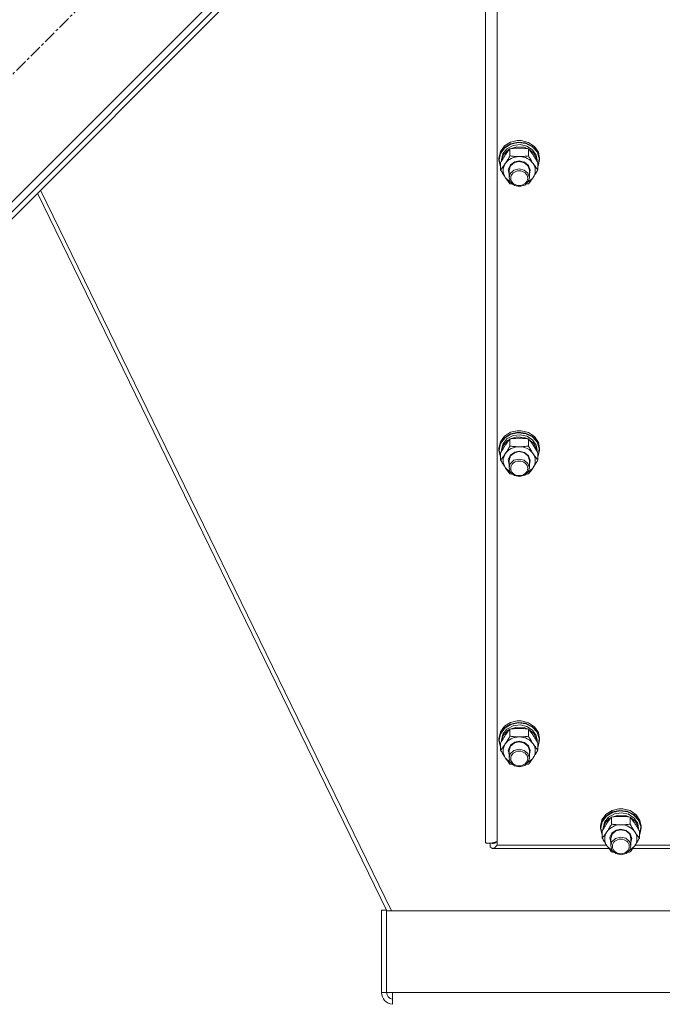
# Model space of a CAD drawing. Units: millimetres. Extents: x 0 to 24487, y -6 to 16800.
# Drawn here: x 5082 to 5461, y 9393 to 9974 of the extents above; entities that cross this region are included whole.
import ezdxf

# ---------------------------------------------------------------- set-up
doc = ezdxf.new("R2010")
doc.units = ezdxf.units.MM
doc.linetypes.add('K5LT_AXLED', pattern=[12, 7.5, -1.5, 1.5, -1.5])
doc.linetypes.add('K5LT_THIN', pattern=[0])
for name, color, linetype, true_color in [('OSI', 2, 'Continuous', 0xffff00), ('R', 1, 'Continuous', 0xff0000), ('WELDING', 7, 'Continuous', 0xffffff)]:
    doc.layers.add(name, color=color, linetype=linetype, true_color=true_color)

msp = doc.modelspace()

# ---------------------------------------------------------------- linework, layer by layer
at = {"layer": 'OSI', "color": 30, "linetype": 'K5LT_AXLED', "lineweight": 18, "true_color": 0xff8000}
msp.add_line((4782.91, 9647.27), (5455.34, 10319.7), dxfattribs=at)
at = {"layer": 'R', "color": 7, "linetype": 'K5LT_THIN', "lineweight": 18}
for p, q in [((4876.96, 9666.36), (5436.25, 10225.65)), ((4886.86, 9670.61), (5432, 10215.75)), ((4888.98, 9668.48), (5434.13, 10213.63)), ((5356.83, 9488.54), (5356.83, 10131.95)), ((5363.83, 10127.18), (5363.83, 9487.08)), ((5365.67, 9896.44), (5368.1, 9899.73)), ((5365.67, 9895.49), (5368.1, 9898.78)), ((5365.85, 9895.31), (5368.27, 9898.57)), ((5367.17, 9895.08), (5369.57, 9898.08)), ((5368.1, 9899.73), (5371.75, 9902.02)), ((5368.1, 9898.78), (5371.75, 9901.07)), ((5368.27, 9898.57), (5371.92, 9900.81)), ((5369.57, 9898.08), (5373.15, 9900.01)), ((5369.94, 9897.11), (5371.27, 9897.96)), ((5371.34, 9893.88), (5371.34, 9898.05)), ((5371.46, 9898.06), (5375.45, 9899.26)), ((5371.75, 9902.02), (5375.66, 9902.94)), ((5371.75, 9901.07), (5376.13, 9902.02)), ((5371.92, 9900.81), (5376.27, 9901.73)), ((5373.15, 9900.01), (5377.31, 9900.58)), ((5375.45, 9899.26), (5379.65, 9899)), ((5375.67, 9902.94), (5375.66, 9902.94)), ((5375.66, 9902.94), (5377.99, 9902.94)), ((5375.67, 9902.94), (5377.98, 9902.94)), ((5376.13, 9902.02), (5380.6, 9901.51)), ((5376.27, 9901.73), (5380.7, 9901.17)), ((5377.31, 9900.58), (5381.4, 9899.68)), ((5377.98, 9902.94), (5377.99, 9902.94)), ((5377.99, 9902.94), (5382.32, 9901.84)), ((5379.65, 9899), (5382.19, 9898.06)), ((5380.6, 9901.51), (5384.54, 9899.61)), ((5380.7, 9901.17), (5384.58, 9899.24)), ((5381.4, 9899.68), (5384.75, 9897.47)), ((5382.31, 9893.88), (5382.31, 9898.05)), ((5382.32, 9901.84), (5385.87, 9899.43)), ((5382.38, 9897.96), (5385.44, 9895.45)), ((5384.54, 9899.61), (5387.39, 9896.59)), ((5384.58, 9899.24), (5387.34, 9896.19)), ((5384.75, 9897.47), (5386.82, 9894.3)), ((5385.87, 9899.43), (5388.14, 9896.06)), ((5364.83, 9892.61), (5365.67, 9896.44)), ((5364.83, 9891.66), (5365.67, 9895.49)), ((5364.83, 9891.66), (5364.83, 9892.61)), ((5364.83, 9891.25), (5364.83, 9891.66)), ((5365, 9891.51), (5365.85, 9895.31)), ((5366.33, 9891.51), (5367.17, 9895.08)), ((5366.34, 9890.68), (5367.38, 9894.21)), ((5367.38, 9894.21), (5369.94, 9897.11)), ((5385.44, 9895.45), (5387.11, 9892.1)), ((5386.82, 9894.3), (5387.33, 9891.51)), ((5387.11, 9892.1), (5387.31, 9890.68)), ((5387.34, 9896.19), (5388.6, 9892.47)), ((5387.39, 9896.59), (5388.74, 9892.87)), ((5388.83, 9891.66), (5387.98, 9887.83)), ((5388.14, 9896.06), (5388.83, 9892.61)), ((5388.6, 9892.47), (5388.17, 9888.62)), ((5388.74, 9892.87), (5388.83, 9891.66)), ((5388.83, 9891.66), (5388.83, 9892.61)), ((5365.86, 9887.45), (5364.83, 9891.25)), ((5365, 9891.49), (5365, 9891.51)), ((5365.86, 9887.68), (5365, 9891.49)), ((5365.86, 9885.66), (5365.86, 9889.83)), ((5366.33, 9890.66), (5366.33, 9891.51)), ((5370.37, 9885.9), (5371.58, 9888.56)), ((5370.83, 9883.07), (5370.37, 9885.9)), ((5370.83, 9885.38), (5371.66, 9888.03)), ((5371.58, 9888.56), (5374.15, 9890.36)), ((5371.66, 9888.03), (5373.94, 9889.93)), ((5376.76, 9886.2), (5373.71, 9885.44)), ((5373.94, 9889.93), (5376.83, 9890.57)), ((5374.15, 9890.36), (5376.83, 9890.86)), ((5379.83, 9885.5), (5376.76, 9886.2)), ((5376.83, 9890.86), (5380.02, 9890.13)), ((5376.83, 9890.57), (5379.88, 9889.85)), ((5379.88, 9889.85), (5382.09, 9887.87)), ((5380.02, 9890.13), (5382.39, 9888.14)), ((5382.09, 9887.87), (5382.83, 9885.38)), ((5382.39, 9888.14), (5383.32, 9885.4)), ((5387.33, 9890.66), (5387.33, 9891.51)), ((5387.8, 9885.66), (5387.8, 9889.83)), ((5388.17, 9888.62), (5387.8, 9887.68)), ((5387.98, 9887.83), (5387.8, 9887.45)), ((5368.6, 9881.13), (5371.29, 9878.56)), ((5370.83, 9885.38), (5370.83, 9881.01)), ((5371.53, 9883.45), (5370.83, 9881.01)), ((5370.83, 9881.01), (5371.66, 9878.36)), ((5373.71, 9885.44), (5371.53, 9883.45)), ((5381.99, 9883.65), (5379.83, 9885.5)), ((5381.96, 9878.32), (5384.8, 9880.77)), ((5382.83, 9881.01), (5381.99, 9883.65)), ((5382.18, 9878.67), (5382.83, 9881.01)), ((5383.32, 9885.4), (5382.83, 9883.07)), ((5382.83, 9885.38), (5382.83, 9881.01)), ((5384.8, 9880.77), (5385.05, 9881.13)), ((5371.29, 9878.56), (5371.69, 9878.32)), ((5371.66, 9878.36), (5373.94, 9876.46)), ((5373.94, 9876.46), (5377.03, 9875.82)), ((5377.03, 9875.82), (5380.05, 9876.63)), ((5380.05, 9876.63), (5382.18, 9878.67)), ((5092.34, 9871.85), (5298.69, 9448.21)), ((5094.09, 9873.6), (5301.3, 9448.21)), ((5368.1, 9728.47), (5371.75, 9730.75)), ((5368.1, 9727.51), (5371.75, 9729.8)), ((5368.27, 9727.3), (5371.92, 9729.55)), ((5371.75, 9730.75), (5375.66, 9731.67)), ((5371.75, 9729.8), (5376.13, 9730.75)), ((5371.92, 9729.55), (5376.27, 9730.46)), ((5373.15, 9728.75), (5377.31, 9729.31)), ((5375.67, 9731.68), (5375.66, 9731.67)), ((5375.66, 9731.67), (5377.99, 9731.67)), ((5375.67, 9731.68), (5377.98, 9731.68)), ((5376.13, 9730.75), (5380.6, 9730.24)), ((5376.27, 9730.46), (5380.7, 9729.91)), ((5377.31, 9729.31), (5381.4, 9728.42)), ((5377.98, 9731.68), (5377.99, 9731.67)), ((5377.99, 9731.67), (5382.32, 9730.57)), ((5380.6, 9730.24), (5384.54, 9728.34)), ((5380.7, 9729.91), (5384.58, 9727.97)), ((5382.32, 9730.57), (5385.87, 9728.16)), ((5364.83, 9721.34), (5365.67, 9725.18)), ((5364.83, 9720.39), (5365.67, 9724.22)), ((5365, 9720.24), (5365.85, 9724.04)), ((5365.67, 9725.18), (5368.1, 9728.47)), ((5365.67, 9724.22), (5368.1, 9727.51)), ((5365.85, 9724.04), (5368.27, 9727.3)), ((5366.33, 9720.24), (5367.17, 9723.81)), ((5367.17, 9723.81), (5369.57, 9726.81)), ((5367.38, 9722.94), (5369.94, 9725.84)), ((5369.57, 9726.81), (5373.15, 9728.75)), ((5369.94, 9725.84), (5371.27, 9726.69)), ((5371.34, 9722.61), (5371.34, 9726.78)), ((5371.46, 9726.79), (5375.45, 9727.99)), ((5375.45, 9727.99), (5379.65, 9727.73)), ((5379.65, 9727.73), (5382.19, 9726.79)), ((5381.4, 9728.42), (5384.75, 9726.2)), ((5382.31, 9722.61), (5382.31, 9726.78)), ((5382.38, 9726.69), (5385.44, 9724.18)), ((5384.54, 9728.34), (5387.39, 9725.32)), ((5384.58, 9727.97), (5387.34, 9724.92)), ((5384.75, 9726.2), (5386.82, 9723.03)), ((5385.44, 9724.18), (5387.11, 9720.83)), ((5385.87, 9728.16), (5388.14, 9724.79)), ((5386.82, 9723.03), (5387.33, 9720.24)), ((5387.34, 9724.92), (5388.6, 9721.2)), ((5387.39, 9725.32), (5388.74, 9721.6)), ((5388.14, 9724.79), (5388.83, 9721.34)), ((5364.83, 9720.39), (5364.83, 9721.34)), ((5364.83, 9719.98), (5364.83, 9720.39)), ((5365.86, 9716.18), (5364.83, 9719.98)), ((5365, 9720.22), (5365, 9720.24)), ((5365.86, 9716.42), (5365, 9720.22)), ((5365.86, 9714.39), (5365.86, 9718.56)), ((5366.33, 9719.39), (5366.33, 9720.24)), ((5366.34, 9719.41), (5367.38, 9722.94)), ((5370.37, 9714.63), (5371.58, 9717.29)), ((5371.58, 9717.29), (5374.15, 9719.09)), ((5371.66, 9716.76), (5373.94, 9718.66)), ((5373.94, 9718.66), (5376.83, 9719.3)), ((5374.15, 9719.09), (5376.83, 9719.59)), ((5376.83, 9719.59), (5380.02, 9718.86)), ((5376.83, 9719.3), (5379.88, 9718.58)), ((5379.88, 9718.58), (5382.09, 9716.61)), ((5380.02, 9718.86), (5382.39, 9716.87)), ((5387.11, 9720.83), (5387.31, 9719.41)), ((5387.33, 9719.39), (5387.33, 9720.24)), ((5387.8, 9714.39), (5387.8, 9718.56)), ((5388.17, 9717.35), (5387.8, 9716.42)), ((5388.83, 9720.39), (5387.98, 9716.56)), ((5388.6, 9721.2), (5388.17, 9717.35)), ((5388.74, 9721.6), (5388.83, 9720.39)), ((5388.83, 9720.39), (5388.83, 9721.34)), ((5370.83, 9711.8), (5370.37, 9714.63)), ((5370.83, 9714.11), (5371.66, 9716.76)), ((5370.83, 9714.11), (5370.83, 9709.74)), ((5371.53, 9712.18), (5370.83, 9709.74)), ((5373.71, 9714.18), (5371.53, 9712.18)), ((5376.76, 9714.93), (5373.71, 9714.18)), ((5379.83, 9714.24), (5376.76, 9714.93)), ((5381.99, 9712.39), (5379.83, 9714.24)), ((5382.83, 9709.74), (5381.99, 9712.39)), ((5382.09, 9716.61), (5382.83, 9714.11)), ((5382.39, 9716.87), (5383.32, 9714.13)), ((5383.32, 9714.13), (5382.83, 9711.8)), ((5382.83, 9714.11), (5382.83, 9709.74)), ((5387.98, 9716.56), (5387.8, 9716.18)), ((5368.6, 9709.86), (5371.29, 9707.29)), ((5370.83, 9709.74), (5371.66, 9707.1)), ((5371.29, 9707.29), (5371.69, 9707.05)), ((5371.66, 9707.1), (5373.94, 9705.19)), ((5380.05, 9705.37), (5382.18, 9707.4)), ((5381.96, 9707.05), (5384.8, 9709.5)), ((5382.18, 9707.4), (5382.83, 9709.74)), ((5384.8, 9709.5), (5385.05, 9709.86)), ((5373.94, 9705.19), (5377.03, 9704.55)), ((5377.03, 9704.55), (5380.05, 9705.37)), ((5371.75, 9559.48), (5375.66, 9560.41)), ((5375.67, 9560.41), (5375.66, 9560.41)), ((5375.66, 9560.41), (5377.99, 9560.41)), ((5375.67, 9560.41), (5377.98, 9560.41)), ((5377.98, 9560.41), (5377.99, 9560.41)), ((5377.99, 9560.41), (5382.32, 9559.3)), ((5365.67, 9553.91), (5368.1, 9557.2)), ((5365.67, 9552.95), (5368.1, 9556.24)), ((5365.85, 9552.77), (5368.27, 9556.03)), ((5367.17, 9552.54), (5369.57, 9555.54)), ((5367.38, 9551.68), (5369.94, 9554.57)), ((5368.1, 9557.2), (5371.75, 9559.48)), ((5368.1, 9556.24), (5371.75, 9558.53)), ((5368.27, 9556.03), (5371.92, 9558.28)), ((5369.57, 9555.54), (5373.15, 9557.48)), ((5369.94, 9554.57), (5371.27, 9555.42)), ((5371.34, 9551.34), (5371.34, 9555.51)), ((5371.46, 9555.53), (5375.45, 9556.72)), ((5371.75, 9558.53), (5376.13, 9559.48)), ((5371.92, 9558.28), (5376.27, 9559.19)), ((5373.15, 9557.48), (5377.31, 9558.04)), ((5375.45, 9556.72), (5379.65, 9556.46)), ((5376.13, 9559.48), (5380.6, 9558.98)), ((5376.27, 9559.19), (5380.7, 9558.64)), ((5377.31, 9558.04), (5381.4, 9557.15)), ((5379.65, 9556.46), (5382.19, 9555.53)), ((5380.6, 9558.98), (5384.54, 9557.07)), ((5380.7, 9558.64), (5384.58, 9556.7)), ((5381.4, 9557.15), (5384.75, 9554.93)), ((5382.31, 9551.34), (5382.31, 9555.51)), ((5382.32, 9559.3), (5385.87, 9556.9)), ((5382.38, 9555.42), (5385.44, 9552.91)), ((5384.54, 9557.07), (5387.39, 9554.05)), ((5384.58, 9556.7), (5387.34, 9553.65)), ((5384.75, 9554.93), (5386.82, 9551.76)), ((5385.87, 9556.9), (5388.14, 9553.53)), ((5364.83, 9550.08), (5365.67, 9553.91)), ((5364.83, 9549.12), (5365.67, 9552.95)), ((5364.83, 9549.12), (5364.83, 9550.08)), ((5364.83, 9548.71), (5364.83, 9549.12)), ((5365.86, 9544.91), (5364.83, 9548.71)), ((5365, 9548.97), (5365.85, 9552.77)), ((5365, 9548.95), (5365, 9548.97)), ((5365.86, 9545.15), (5365, 9548.95)), ((5366.33, 9548.97), (5367.17, 9552.54)), ((5366.33, 9548.12), (5366.33, 9548.97)), ((5366.34, 9548.14), (5367.38, 9551.68)), ((5385.44, 9552.91), (5387.11, 9549.57)), ((5386.82, 9551.76), (5387.33, 9548.97)), ((5387.11, 9549.57), (5387.31, 9548.14)), ((5387.33, 9548.12), (5387.33, 9548.97)), ((5387.34, 9553.65), (5388.6, 9549.94)), ((5387.39, 9554.05), (5388.74, 9550.33)), ((5388.83, 9549.12), (5387.98, 9545.29)), ((5388.14, 9553.53), (5388.83, 9550.08)), ((5388.6, 9549.94), (5388.17, 9546.08)), ((5388.74, 9550.33), (5388.83, 9549.12)), ((5388.83, 9549.12), (5388.83, 9550.08)), ((5365.86, 9543.12), (5365.86, 9547.29)), ((5370.37, 9543.37), (5371.58, 9546.02)), ((5370.83, 9540.54), (5370.37, 9543.37)), ((5370.83, 9542.84), (5371.66, 9545.49)), ((5370.83, 9542.84), (5370.83, 9538.47)), ((5373.71, 9542.91), (5371.53, 9540.92)), ((5371.58, 9546.02), (5374.15, 9547.82)), ((5371.66, 9545.49), (5373.94, 9547.4)), ((5376.76, 9543.66), (5373.71, 9542.91)), ((5373.94, 9547.4), (5376.83, 9548.03)), ((5374.15, 9547.82), (5376.83, 9548.32)), ((5379.83, 9542.97), (5376.76, 9543.66)), ((5376.83, 9548.32), (5380.02, 9547.6)), ((5376.83, 9548.03), (5379.88, 9547.31)), ((5381.99, 9541.12), (5379.83, 9542.97)), ((5379.88, 9547.31), (5382.09, 9545.34)), ((5380.02, 9547.6), (5382.39, 9545.61)), ((5382.09, 9545.34), (5382.83, 9542.84)), ((5382.39, 9545.61), (5383.32, 9542.86)), ((5383.32, 9542.86), (5382.83, 9540.54)), ((5382.83, 9542.84), (5382.83, 9538.47)), ((5387.8, 9543.12), (5387.8, 9547.29)), ((5388.17, 9546.08), (5387.8, 9545.15)), ((5387.98, 9545.29), (5387.8, 9544.91)), ((5368.6, 9538.59), (5371.29, 9536.02)), ((5371.53, 9540.92), (5370.83, 9538.47)), ((5370.83, 9538.47), (5371.66, 9535.83)), ((5381.96, 9535.78), (5384.8, 9538.23)), ((5382.83, 9538.47), (5381.99, 9541.12)), ((5382.18, 9536.13), (5382.83, 9538.47)), ((5384.8, 9538.23), (5385.05, 9538.59)), ((5371.29, 9536.02), (5371.69, 9535.78)), ((5371.66, 9535.83), (5373.94, 9533.92)), ((5373.94, 9533.92), (5377.03, 9533.29)), ((5377.03, 9533.29), (5380.05, 9534.1)), ((5380.05, 9534.1), (5382.18, 9536.13)), ((5431.75, 9507.58), (5435.66, 9508.51)), ((5435.67, 9508.51), (5435.66, 9508.51)), ((5435.66, 9508.51), (5437.99, 9508.51)), ((5435.67, 9508.51), (5437.98, 9508.51)), ((5437.98, 9508.51), (5437.99, 9508.51)), ((5437.99, 9508.51), (5442.32, 9507.4)), ((5425.67, 9502.01), (5428.1, 9505.3)), ((5425.67, 9501.05), (5428.1, 9504.35)), ((5425.85, 9500.87), (5428.27, 9504.13)), ((5427.17, 9500.64), (5429.57, 9503.64)), ((5427.38, 9499.78), (5429.94, 9502.67)), ((5428.1, 9505.3), (5431.75, 9507.58)), ((5428.1, 9504.35), (5431.75, 9506.63)), ((5428.27, 9504.13), (5431.92, 9506.38)), ((5429.57, 9503.64), (5433.15, 9505.58)), ((5429.94, 9502.67), (5431.27, 9503.53)), ((5431.34, 9499.44), (5431.34, 9503.61)), ((5431.46, 9503.63), (5435.45, 9504.82)), ((5431.75, 9506.63), (5436.13, 9507.58)), ((5431.92, 9506.38), (5436.27, 9507.29)), ((5433.15, 9505.58), (5437.31, 9506.14)), ((5435.45, 9504.82), (5439.65, 9504.56)), ((5436.13, 9507.58), (5440.6, 9507.08)), ((5436.27, 9507.29), (5440.7, 9506.74)), ((5437.31, 9506.14), (5441.4, 9505.25)), ((5439.65, 9504.56), (5442.19, 9503.63)), ((5440.6, 9507.08), (5444.54, 9505.17)), ((5440.7, 9506.74), (5444.58, 9504.8)), ((5441.4, 9505.25), (5444.75, 9503.03)), ((5442.31, 9499.44), (5442.31, 9503.61)), ((5442.32, 9507.4), (5445.87, 9505)), ((5442.38, 9503.53), (5445.44, 9501.01)), ((5444.54, 9505.17), (5447.39, 9502.15)), ((5444.58, 9504.8), (5447.34, 9501.75)), ((5444.75, 9503.03), (5446.82, 9499.86)), ((5445.87, 9505), (5448.14, 9501.63)), ((5447.39, 9502.15), (5448.74, 9498.43)), ((5424.83, 9498.18), (5425.67, 9502.01)), ((5424.83, 9497.22), (5425.67, 9501.05)), ((5424.83, 9497.22), (5424.83, 9498.18)), ((5424.83, 9496.81), (5424.83, 9497.22)), ((5425.86, 9493.01), (5424.83, 9496.81)), ((5425, 9497.07), (5425.85, 9500.87)), ((5425, 9497.05), (5425, 9497.07)), ((5425.86, 9493.25), (5425, 9497.05)), ((5426.33, 9497.07), (5427.17, 9500.64)), ((5426.33, 9496.22), (5426.33, 9497.07)), ((5426.34, 9496.24), (5427.38, 9499.78)), ((5434.15, 9495.92), (5436.83, 9496.42)), ((5436.83, 9496.42), (5440.02, 9495.7)), ((5445.44, 9501.01), (5447.11, 9497.67)), ((5446.82, 9499.86), (5447.33, 9497.07)), ((5447.11, 9497.67), (5447.31, 9496.24)), ((5447.33, 9496.22), (5447.33, 9497.07)), ((5447.34, 9501.75), (5448.6, 9498.04)), ((5448.83, 9497.22), (5447.98, 9493.39)), ((5448.14, 9501.63), (5448.83, 9498.18)), ((5448.6, 9498.04), (5448.17, 9494.18)), ((5448.74, 9498.43), (5448.83, 9497.22)), ((5448.83, 9497.22), (5448.83, 9498.18)), ((5425.86, 9491.23), (5425.86, 9495.39)), ((5430.37, 9491.47), (5431.58, 9494.12)), ((5430.83, 9488.64), (5430.37, 9491.47)), ((5430.83, 9490.94), (5431.66, 9493.59)), ((5430.83, 9490.94), (5430.83, 9486.57)), ((5433.71, 9491.01), (5431.53, 9489.02)), ((5431.58, 9494.12), (5434.15, 9495.92)), ((5431.66, 9493.59), (5433.94, 9495.5)), ((5436.76, 9491.76), (5433.71, 9491.01)), ((5433.94, 9495.5), (5436.83, 9496.13)), ((5439.83, 9491.07), (5436.76, 9491.76)), ((5436.83, 9496.13), (5439.88, 9495.41)), ((5441.99, 9489.22), (5439.83, 9491.07)), ((5439.88, 9495.41), (5442.09, 9493.44)), ((5440.02, 9495.7), (5442.39, 9493.71)), ((5442.09, 9493.44), (5442.83, 9490.94)), ((5442.39, 9493.71), (5443.32, 9490.96)), ((5443.32, 9490.96), (5442.83, 9488.64)), ((5442.83, 9490.94), (5442.83, 9486.57)), ((5447.8, 9491.23), (5447.8, 9495.39)), ((5448.17, 9494.18), (5447.8, 9493.25)), ((5447.98, 9493.39), (5447.8, 9493.01)), ((5359.71, 9488.18), (5359.71, 9486.04)), ((5429.71, 9485.1), (5361.31, 9485.1)), ((5362.91, 9488.64), (5362.17, 9488.64)), ((5363.83, 9487.08), (5428.34, 9487.08)), ((5428.6, 9486.69), (5431.29, 9484.12)), ((5431.53, 9489.02), (5430.83, 9486.57)), ((5430.83, 9486.57), (5431.66, 9483.93)), ((5441.96, 9483.88), (5444.8, 9486.33)), ((5442.83, 9486.57), (5441.99, 9489.22)), ((5442.18, 9484.23), (5442.83, 9486.57)), ((5561.04, 9485.1), (5443.94, 9485.1)), ((5444.8, 9486.33), (5445.05, 9486.69)), ((5445.31, 9487.08), (5559.67, 9487.08)), ((5431.29, 9484.12), (5431.69, 9483.88)), ((5431.66, 9483.93), (5433.94, 9482.02)), ((5433.94, 9482.02), (5437.03, 9481.39)), ((5437.03, 9481.39), (5440.05, 9482.2)), ((5440.05, 9482.2), (5442.18, 9484.23)), ((5295.5, 9448.6), (5295.5, 9400.08)), ((5295.5, 9448.6), (5298.5, 9448.6)), ((5298.5, 9448.6), (5298.5, 9448.21)), ((5298.5, 9448.21), (5969.15, 9448.21)), ((5298.5, 9400.08), (5298.5, 9448.21)), ((5295.5, 9400.08), (5298.5, 9400.08)), ((5301.92, 9400.08), (5298.5, 9400.08)), ((5301.92, 9400.08), (5965.73, 9400.08)), ((5301.92, 9400.08), (5301.92, 9393.08))]:
    msp.add_line(p, q, dxfattribs=at)
for radius, end in [(7, 265.22842), (4, 261.62963)]:
    msp.add_arc((5302.5, 9400.08), radius, 180, end, dxfattribs=at)
for centre, major_axis, start_param, end_param in [((5376.83, 9885.24), (-9.5, 0), 4.712389, 5.759587), ((5376.83, 9885.24), (9.5, 0), 0.523599, 1.570796), ((5376.83, 9885.24), (-9.5, 0), 5.759587, 6.806784), ((5376.83, 9885.24), (9.5, 0), 5.759587, 6.806784), ((5376.83, 9713.97), (-9.5, 0), 5.759587, 6.806784), ((5376.83, 9713.97), (-9.5, 0), 4.712389, 5.759587), ((5376.83, 9713.97), (9.5, 0), 0.523599, 1.570796), ((5376.83, 9713.97), (9.5, 0), 5.759587, 6.806784), ((5376.83, 9542.7), (-9.5, 0), 4.712389, 5.759587), ((5376.83, 9542.7), (9.5, 0), 0.523599, 1.570796), ((5376.83, 9542.7), (-9.5, 0), 5.759587, 6.806784), ((5376.83, 9542.7), (9.5, 0), 5.759587, 6.806784), ((5436.83, 9490.8), (-9.5, 0), 4.712389, 5.759587), ((5436.83, 9490.8), (9.5, 0), 0.523599, 1.570796), ((5436.83, 9490.8), (-9.5, 0), 5.759587, 6.806784), ((5436.83, 9490.8), (9.5, 0), 5.759587, 6.806784)]:
    msp.add_ellipse(centre, major_axis=major_axis, ratio=0.864992, start_param=start_param, end_param=end_param, dxfattribs=at)
for centre in [(5376.83, 9880.72), (5376.83, 9709.45), (5376.83, 9538.18), (5436.83, 9486.28)]:
    msp.add_ellipse(centre, major_axis=(-5, 0), ratio=0.864992, dxfattribs=at)
at = {"layer": 'WELDING', "color": 7, "linetype": 'K5LT_THIN', "lineweight": 18}
for p, q in [((5371.78, 9877.38), (5371.34, 9877.44)), ((5372.22, 9877.32), (5371.78, 9877.38)), ((5372.66, 9877.27), (5372.22, 9877.32)), ((5381.43, 9877.32), (5380.99, 9877.27)), ((5381.87, 9877.38), (5381.43, 9877.32)), ((5382.31, 9877.44), (5381.87, 9877.38)), ((5371.78, 9706.11), (5371.34, 9706.18)), ((5372.22, 9706.06), (5371.78, 9706.11)), ((5372.66, 9706), (5372.22, 9706.06)), ((5381.43, 9706.06), (5380.99, 9706)), ((5381.87, 9706.11), (5381.43, 9706.06)), ((5382.31, 9706.18), (5381.87, 9706.11)), ((5371.78, 9534.85), (5371.34, 9534.91)), ((5372.22, 9534.79), (5371.78, 9534.85)), ((5372.66, 9534.73), (5372.22, 9534.79)), ((5381.43, 9534.79), (5380.99, 9534.73)), ((5381.87, 9534.85), (5381.43, 9534.79)), ((5382.31, 9534.91), (5381.87, 9534.85)), ((5359.8, 9485.94), (5359.71, 9486.04)), ((5359.89, 9485.85), (5359.8, 9485.94)), ((5359.94, 9485.8), (5359.89, 9485.85)), ((5359.96, 9485.78), (5359.94, 9485.8)), ((5359.97, 9485.77), (5359.96, 9485.78)), ((5359.98, 9485.76), (5359.97, 9485.77)), ((5360.07, 9485.67), (5359.98, 9485.76)), ((5360.16, 9485.6), (5360.07, 9485.67)), ((5360.21, 9485.56), (5360.16, 9485.6)), ((5360.23, 9485.54), (5360.21, 9485.56)), ((5360.24, 9485.53), (5360.23, 9485.54)), ((5360.34, 9485.46), (5360.24, 9485.53)), ((5360.24, 9485.53), (5360.24, 9485.53)), ((5360.43, 9485.39), (5360.34, 9485.46)), ((5360.49, 9488.25), (5360.42, 9488.27)), ((5360.47, 9485.37), (5360.43, 9485.39)), ((5360.49, 9485.35), (5360.47, 9485.37)), ((5360.57, 9488.22), (5360.49, 9488.25)), ((5360.51, 9485.34), (5360.49, 9485.35)), ((5360.61, 9485.29), (5360.51, 9485.34)), ((5360.51, 9485.34), (5360.51, 9485.34)), ((5360.6, 9488.21), (5360.57, 9488.22)), ((5360.62, 9488.2), (5360.6, 9488.21)), ((5360.69, 9485.24), (5360.61, 9485.29)), ((5360.63, 9488.2), (5360.62, 9488.2)), ((5360.64, 9488.2), (5360.63, 9488.2)), ((5360.71, 9488.18), (5360.64, 9488.2)), ((5360.74, 9485.22), (5360.69, 9485.24)), ((5360.79, 9488.16), (5360.71, 9488.18)), ((5360.76, 9485.21), (5360.74, 9485.22)), ((5360.77, 9485.21), (5360.76, 9485.21)), ((5360.78, 9485.21), (5360.77, 9485.21)), ((5360.88, 9485.17), (5360.78, 9485.21)), ((5360.83, 9488.15), (5360.79, 9488.16)), ((5360.85, 9488.15), (5360.83, 9488.15)), ((5360.86, 9488.14), (5360.85, 9488.15)), ((5360.94, 9488.13), (5360.86, 9488.14)), ((5360.86, 9488.14), (5360.86, 9488.14)), ((5360.96, 9485.15), (5360.88, 9485.17)), ((5361.02, 9488.12), (5360.94, 9488.13)), ((5361.01, 9485.13), (5360.96, 9485.15)), ((5361.03, 9485.13), (5361.01, 9485.13)), ((5361.05, 9488.11), (5361.02, 9488.12)), ((5361.04, 9485.13), (5361.03, 9485.13)), ((5361.31, 9485.1), (5361.04, 9485.13)), ((5361.04, 9485.13), (5361.04, 9485.13)), ((5361.07, 9488.11), (5361.05, 9488.11)), ((5361.08, 9488.11), (5361.07, 9488.11)), ((5361.09, 9488.11), (5361.08, 9488.11)), ((5361.31, 9488.1), (5361.09, 9488.11)), ((5361.42, 9488.1), (5361.31, 9488.1)), ((5361.42, 9485.1), (5361.31, 9485.1)), ((5361.52, 9488.11), (5361.42, 9488.1)), ((5361.53, 9485.12), (5361.42, 9485.1)), ((5361.57, 9488.11), (5361.52, 9488.11)), ((5361.58, 9485.13), (5361.53, 9485.12)), ((5361.59, 9488.12), (5361.57, 9488.11)), ((5361.61, 9485.13), (5361.58, 9485.13)), ((5361.61, 9488.12), (5361.59, 9488.12)), ((5361.72, 9488.13), (5361.61, 9488.12)), ((5361.61, 9488.12), (5361.61, 9488.12)), ((5361.62, 9485.13), (5361.61, 9485.13)), ((5361.74, 9485.17), (5361.62, 9485.14)), ((5361.62, 9485.14), (5361.62, 9485.13)), ((5361.82, 9488.15), (5361.72, 9488.13)), ((5361.84, 9485.2), (5361.74, 9485.17)), ((5361.87, 9488.17), (5361.82, 9488.15)), ((5361.89, 9485.23), (5361.84, 9485.2)), ((5361.9, 9488.17), (5361.87, 9488.17)), ((5361.92, 9485.24), (5361.89, 9485.23)), ((5361.91, 9488.17), (5361.9, 9488.17)), ((5362.02, 9488.21), (5361.91, 9488.18)), ((5361.91, 9488.18), (5361.91, 9488.17)), ((5361.93, 9485.24), (5361.92, 9485.24)), ((5361.94, 9485.25), (5361.93, 9485.24)), ((5362.05, 9485.3), (5361.94, 9485.25)), ((5362.12, 9488.24), (5362.02, 9488.21)), ((5362.15, 9485.36), (5362.05, 9485.3)), ((5362.17, 9488.26), (5362.12, 9488.24)), ((5362.21, 9485.4), (5362.15, 9485.36)), ((5362.2, 9488.27), (5362.17, 9488.26)), ((5362.21, 9488.27), (5362.2, 9488.27)), ((5362.22, 9488.27), (5362.21, 9488.27)), ((5362.23, 9485.42), (5362.21, 9485.4)), ((5362.32, 9488.32), (5362.22, 9488.27)), ((5362.25, 9485.42), (5362.23, 9485.42)), ((5362.36, 9485.51), (5362.25, 9485.43)), ((5362.25, 9485.43), (5362.25, 9485.42)), ((5362.42, 9488.36), (5362.32, 9488.32)), ((5362.47, 9485.6), (5362.36, 9485.51)), ((5362.47, 9488.39), (5362.42, 9488.36)), ((5362.5, 9488.4), (5362.47, 9488.39)), ((5362.52, 9485.64), (5362.47, 9485.6)), ((5362.51, 9488.4), (5362.5, 9488.4)), ((5362.52, 9488.41), (5362.51, 9488.4)), ((5362.62, 9488.46), (5362.52, 9488.41)), ((5362.55, 9485.67), (5362.52, 9485.64)), ((5362.56, 9485.68), (5362.55, 9485.67)), ((5362.57, 9485.68), (5362.56, 9485.68)), ((5362.68, 9485.79), (5362.57, 9485.68)), ((5362.72, 9488.52), (5362.62, 9488.46)), ((5362.78, 9485.9), (5362.68, 9485.79)), ((5362.77, 9488.55), (5362.72, 9488.52)), ((5362.8, 9488.57), (5362.77, 9488.55)), ((5362.83, 9485.95), (5362.78, 9485.9)), ((5362.81, 9488.57), (5362.8, 9488.57)), ((5362.82, 9488.58), (5362.81, 9488.57)), ((5362.92, 9488.64), (5362.82, 9488.58)), ((5362.86, 9485.98), (5362.83, 9485.95)), ((5362.87, 9486), (5362.86, 9485.98)), ((5362.88, 9486.01), (5362.87, 9486)), ((5362.99, 9486.14), (5362.88, 9486.01)), ((5363.02, 9488.71), (5362.92, 9488.64)), ((5363.1, 9486.26), (5362.99, 9486.14)), ((5363.08, 9488.75), (5363.02, 9488.71)), ((5363.1, 9488.77), (5363.08, 9488.75)), ((5363.11, 9488.78), (5363.1, 9488.77)), ((5363.15, 9486.33), (5363.1, 9486.26)), ((5363.12, 9488.78), (5363.11, 9488.78)), ((5363.42, 9489.02), (5363.12, 9488.78)), ((5363.17, 9486.37), (5363.15, 9486.33)), ((5363.19, 9486.38), (5363.17, 9486.37)), ((5363.31, 9486.54), (5363.19, 9486.39)), ((5363.19, 9486.39), (5363.19, 9486.38)), ((5363.41, 9486.69), (5363.31, 9486.54)), ((5363.46, 9486.77), (5363.41, 9486.69)), ((5363.49, 9486.81), (5363.46, 9486.77)), ((5363.5, 9486.83), (5363.49, 9486.81)), ((5363.51, 9486.84), (5363.5, 9486.83)), ((5363.83, 9487.35), (5363.51, 9486.84)), ((5431.78, 9482.95), (5431.34, 9483.01)), ((5432.22, 9482.89), (5431.78, 9482.95)), ((5432.66, 9482.83), (5432.22, 9482.89)), ((5441.43, 9482.89), (5440.99, 9482.83)), ((5441.87, 9482.95), (5441.43, 9482.89)), ((5442.31, 9483.01), (5441.87, 9482.95))]:
    msp.add_line(p, q, dxfattribs=at)
for points, knots in [([(5371.34, 9898.05), (5371.02, 9897.65), (5370.55, 9897.07), (5369.87, 9896.18), (5369.43, 9895.57), (5368.97, 9894.92), (5368.57, 9894.32), (5368.16, 9893.7), (5367.73, 9893.02), (5367.23, 9892.21), (5366.58, 9891.1), (5366.11, 9890.28), (5365.86, 9889.83)], [0, 0, 0, 0, 2.36093, 3.390647, 4.79298, 5.506786, 6.577788, 7.635804, 8.324795, 9.644879, 11.134303, 13, 13, 13, 13]), ([(5376.83, 9898.47), (5376.47, 9898.47), (5375.76, 9898.46), (5374.88, 9898.42), (5373.88, 9898.35), (5372.76, 9898.24), (5371.82, 9898.11), (5371.34, 9898.05)], [0, 0, 0, 0, 1.523216, 3.057663, 3.814901, 5.878539, 8, 8, 8, 8]), ([(5382.31, 9898.05), (5381.82, 9898.12), (5380.9, 9898.24), (5379.57, 9898.37), (5378.34, 9898.44), (5377.43, 9898.47), (5376.93, 9898.47), (5376.83, 9898.47)], [0, 0, 0, 0, 2.217775, 4.084032, 5.851552, 7.530677, 8, 8, 8, 8]), ([(5387.8, 9889.83), (5387.43, 9890.49), (5386.86, 9891.48), (5386.13, 9892.68), (5385.68, 9893.4), (5385.33, 9893.95), (5384.97, 9894.49), (5384.62, 9895), (5384.18, 9895.62), (5383.42, 9896.67), (5382.77, 9897.49), (5382.31, 9898.05)], [0, 0, 0, 0, 2.495045, 3.773157, 4.752428, 5.414375, 6.071805, 7.048435, 7.684427, 8.902965, 12, 12, 12, 12]), ([(5368.6, 9889.34), (5368.79, 9889.62), (5369.03, 9890.01), (5369.47, 9890.69), (5369.77, 9891.18), (5370.23, 9891.94), (5370.71, 9892.77), (5371.14, 9893.51), (5371.34, 9893.88)], [0, 0, 0, 0, 1.79714, 2.404251, 4.194774, 4.765234, 6.955738, 9, 9, 9, 9]), ([(5371.34, 9893.88), (5372.01, 9893.78), (5373.04, 9893.65), (5374.4, 9893.54), (5375.42, 9893.48), (5376.22, 9893.46), (5376.69, 9893.45), (5376.83, 9893.45)], [0, 0, 0, 0, 3.005828, 4.558322, 5.937032, 7.433787, 8, 8, 8, 8]), ([(5376.83, 9893.45), (5377.2, 9893.45), (5377.82, 9893.46), (5378.8, 9893.51), (5379.85, 9893.58), (5381.06, 9893.71), (5381.9, 9893.82), (5382.31, 9893.88)], [0, 0, 0, 0, 1.597458, 2.676777, 4.235764, 6.182879, 8, 8, 8, 8]), ([(5382.31, 9893.88), (5382.67, 9893.24), (5383.22, 9892.27), (5383.95, 9891.07), (5384.5, 9890.19), (5384.85, 9889.64), (5385.05, 9889.34)], [0, 0, 0, 0, 2.828681, 4.286485, 5.499243, 7, 7, 7, 7]), ([(5365.86, 9885.66), (5366.14, 9886.01), (5366.58, 9886.55), (5367.22, 9887.39), (5367.73, 9888.08), (5368.2, 9888.76), (5368.48, 9889.17), (5368.6, 9889.34)], [0, 0, 0, 0, 2.582723, 3.88971, 5.5895, 6.977921, 8, 8, 8, 8]), ([(5385.05, 9889.34), (5385.24, 9889.06), (5385.61, 9888.52), (5386.1, 9887.84), (5386.63, 9887.13), (5387.17, 9886.43), (5387.59, 9885.91), (5387.8, 9885.66)], [0, 0, 0, 0, 1.597458, 3.207191, 4.235764, 6.182879, 8, 8, 8, 8]), ([(5368.6, 9881.13), (5368.41, 9881.41), (5368.16, 9881.79), (5367.73, 9882.47), (5367.43, 9882.96), (5366.97, 9883.73), (5366.48, 9884.55), (5366.06, 9885.3), (5365.86, 9885.66)], [0, 0, 0, 0, 1.79714, 2.404251, 4.194774, 4.765234, 6.955738, 9, 9, 9, 9]), ([(5371.34, 9877.44), (5371.05, 9877.79), (5370.62, 9878.33), (5369.98, 9879.17), (5369.47, 9879.86), (5368.99, 9880.54), (5368.72, 9880.95), (5368.6, 9881.13)], [0, 0, 0, 0, 2.582723, 3.88971, 5.5895, 6.977921, 8, 8, 8, 8]), ([(5385.05, 9881.13), (5384.87, 9880.85), (5384.49, 9880.3), (5384, 9879.62), (5383.48, 9878.91), (5382.94, 9878.21), (5382.51, 9877.69), (5382.31, 9877.44)], [0, 0, 0, 0, 1.597458, 3.207191, 4.235764, 6.182879, 8, 8, 8, 8]), ([(5387.8, 9885.66), (5387.44, 9885.02), (5386.88, 9884.05), (5386.16, 9882.85), (5385.61, 9881.97), (5385.25, 9881.42), (5385.05, 9881.13)], [0, 0, 0, 0, 2.828681, 4.286485, 5.499243, 7, 7, 7, 7]), ([(5371.34, 9726.78), (5371.02, 9726.39), (5370.55, 9725.8), (5369.87, 9724.91), (5369.43, 9724.3), (5368.97, 9723.65), (5368.57, 9723.05), (5368.16, 9722.44), (5367.73, 9721.75), (5367.23, 9720.94), (5366.58, 9719.83), (5366.11, 9719.02), (5365.86, 9718.56)], [0, 0, 0, 0, 2.36093, 3.390647, 4.79298, 5.506786, 6.577788, 7.635804, 8.324795, 9.644879, 11.134303, 13, 13, 13, 13]), ([(5376.83, 9727.2), (5376.47, 9727.2), (5375.76, 9727.19), (5374.88, 9727.15), (5373.88, 9727.08), (5372.76, 9726.97), (5371.82, 9726.85), (5371.34, 9726.78)], [0, 0, 0, 0, 1.523216, 3.057663, 3.814901, 5.878539, 8, 8, 8, 8]), ([(5382.31, 9726.78), (5381.82, 9726.85), (5380.9, 9726.97), (5379.57, 9727.1), (5378.34, 9727.17), (5377.43, 9727.2), (5376.93, 9727.2), (5376.83, 9727.2)], [0, 0, 0, 0, 2.217775, 4.084032, 5.851552, 7.530677, 8, 8, 8, 8]), ([(5387.8, 9718.56), (5387.43, 9719.22), (5386.86, 9720.21), (5386.13, 9721.42), (5385.68, 9722.13), (5385.33, 9722.68), (5384.97, 9723.22), (5384.62, 9723.74), (5384.18, 9724.36), (5383.42, 9725.4), (5382.77, 9726.22), (5382.31, 9726.78)], [0, 0, 0, 0, 2.495045, 3.773157, 4.752428, 5.414375, 6.071805, 7.048435, 7.684427, 8.902965, 12, 12, 12, 12]), ([(5365.86, 9714.39), (5366.14, 9714.74), (5366.58, 9715.28), (5367.22, 9716.12), (5367.73, 9716.81), (5368.2, 9717.49), (5368.48, 9717.9), (5368.6, 9718.08)], [0, 0, 0, 0, 2.582723, 3.88971, 5.5895, 6.977921, 8, 8, 8, 8]), ([(5368.6, 9718.08), (5368.79, 9718.36), (5369.03, 9718.74), (5369.47, 9719.42), (5369.77, 9719.91), (5370.23, 9720.68), (5370.71, 9721.5), (5371.14, 9722.25), (5371.34, 9722.61)], [0, 0, 0, 0, 1.79714, 2.404251, 4.194774, 4.765234, 6.955738, 9, 9, 9, 9]), ([(5371.34, 9722.61), (5372.01, 9722.51), (5373.04, 9722.38), (5374.4, 9722.27), (5375.42, 9722.21), (5376.22, 9722.19), (5376.69, 9722.18), (5376.83, 9722.18)], [0, 0, 0, 0, 3.005828, 4.558322, 5.937032, 7.433787, 8, 8, 8, 8]), ([(5376.83, 9722.18), (5377.2, 9722.18), (5377.82, 9722.2), (5378.8, 9722.24), (5379.85, 9722.31), (5381.06, 9722.44), (5381.9, 9722.55), (5382.31, 9722.61)], [0, 0, 0, 0, 1.597458, 2.676777, 4.235764, 6.182879, 8, 8, 8, 8]), ([(5382.31, 9722.61), (5382.67, 9721.97), (5383.22, 9721), (5383.95, 9719.8), (5384.5, 9718.92), (5384.85, 9718.37), (5385.05, 9718.08)], [0, 0, 0, 0, 2.828681, 4.286485, 5.499243, 7, 7, 7, 7]), ([(5385.05, 9718.08), (5385.24, 9717.8), (5385.61, 9717.25), (5386.1, 9716.57), (5386.63, 9715.86), (5387.17, 9715.16), (5387.59, 9714.64), (5387.8, 9714.39)], [0, 0, 0, 0, 1.597458, 3.207191, 4.235764, 6.182879, 8, 8, 8, 8]), ([(5368.6, 9709.86), (5368.41, 9710.14), (5368.16, 9710.52), (5367.73, 9711.2), (5367.43, 9711.69), (5366.97, 9712.46), (5366.48, 9713.28), (5366.06, 9714.03), (5365.86, 9714.39)], [0, 0, 0, 0, 1.79714, 2.404251, 4.194774, 4.765234, 6.955738, 9, 9, 9, 9]), ([(5387.8, 9714.39), (5387.44, 9713.75), (5386.88, 9712.78), (5386.16, 9711.59), (5385.61, 9710.71), (5385.25, 9710.16), (5385.05, 9709.86)], [0, 0, 0, 0, 2.828681, 4.286485, 5.499243, 7, 7, 7, 7]), ([(5371.34, 9706.18), (5371.05, 9706.52), (5370.62, 9707.07), (5369.98, 9707.9), (5369.47, 9708.59), (5368.99, 9709.27), (5368.72, 9709.68), (5368.6, 9709.86)], [0, 0, 0, 0, 2.582723, 3.88971, 5.5895, 6.977921, 8, 8, 8, 8]), ([(5385.05, 9709.86), (5384.87, 9709.58), (5384.49, 9709.03), (5384, 9708.35), (5383.48, 9707.64), (5382.94, 9706.94), (5382.51, 9706.42), (5382.31, 9706.18)], [0, 0, 0, 0, 1.597458, 3.207191, 4.235764, 6.182879, 8, 8, 8, 8]), ([(5371.34, 9555.51), (5371.02, 9555.12), (5370.55, 9554.53), (5369.87, 9553.64), (5369.43, 9553.03), (5368.97, 9552.38), (5368.57, 9551.78), (5368.16, 9551.17), (5367.73, 9550.48), (5367.23, 9549.67), (5366.58, 9548.56), (5366.11, 9547.75), (5365.86, 9547.29)], [0, 0, 0, 0, 2.36093, 3.390647, 4.79298, 5.506786, 6.577788, 7.635804, 8.324795, 9.644879, 11.134303, 13, 13, 13, 13]), ([(5376.83, 9555.93), (5376.47, 9555.93), (5375.76, 9555.92), (5374.88, 9555.88), (5373.88, 9555.81), (5372.76, 9555.7), (5371.82, 9555.58), (5371.34, 9555.51)], [0, 0, 0, 0, 1.523216, 3.057663, 3.814901, 5.878539, 8, 8, 8, 8]), ([(5382.31, 9555.51), (5381.82, 9555.58), (5380.9, 9555.7), (5379.57, 9555.83), (5378.34, 9555.91), (5377.43, 9555.93), (5376.93, 9555.93), (5376.83, 9555.93)], [0, 0, 0, 0, 2.217775, 4.084032, 5.851552, 7.530677, 8, 8, 8, 8]), ([(5387.8, 9547.29), (5387.43, 9547.95), (5386.86, 9548.94), (5386.13, 9550.15), (5385.68, 9550.86), (5385.33, 9551.41), (5384.97, 9551.95), (5384.62, 9552.47), (5384.18, 9553.09), (5383.42, 9554.13), (5382.77, 9554.95), (5382.31, 9555.51)], [0, 0, 0, 0, 2.495045, 3.773157, 4.752428, 5.414375, 6.071805, 7.048435, 7.684427, 8.902965, 12, 12, 12, 12]), ([(5368.6, 9546.81), (5368.79, 9547.09), (5369.03, 9547.47), (5369.47, 9548.15), (5369.77, 9548.64), (5370.23, 9549.41), (5370.71, 9550.23), (5371.14, 9550.98), (5371.34, 9551.34)], [0, 0, 0, 0, 1.79714, 2.404251, 4.194774, 4.765234, 6.955738, 9, 9, 9, 9]), ([(5371.34, 9551.34), (5372.01, 9551.25), (5373.04, 9551.12), (5374.4, 9551), (5375.42, 9550.94), (5376.22, 9550.92), (5376.69, 9550.92), (5376.83, 9550.92)], [0, 0, 0, 0, 3.005828, 4.558322, 5.937032, 7.433787, 8, 8, 8, 8]), ([(5376.83, 9550.92), (5377.2, 9550.92), (5377.82, 9550.93), (5378.8, 9550.97), (5379.85, 9551.05), (5381.06, 9551.17), (5381.9, 9551.28), (5382.31, 9551.34)], [0, 0, 0, 0, 1.597458, 2.676777, 4.235764, 6.182879, 8, 8, 8, 8]), ([(5382.31, 9551.34), (5382.67, 9550.7), (5383.22, 9549.73), (5383.95, 9548.54), (5384.5, 9547.65), (5384.85, 9547.1), (5385.05, 9546.81)], [0, 0, 0, 0, 2.828681, 4.286485, 5.499243, 7, 7, 7, 7]), ([(5365.86, 9543.12), (5366.14, 9543.47), (5366.58, 9544.01), (5367.22, 9544.85), (5367.73, 9545.54), (5368.2, 9546.22), (5368.48, 9546.63), (5368.6, 9546.81)], [0, 0, 0, 0, 2.582723, 3.88971, 5.5895, 6.977921, 8, 8, 8, 8]), ([(5368.6, 9538.59), (5368.41, 9538.87), (5368.16, 9539.25), (5367.73, 9539.93), (5367.43, 9540.42), (5366.97, 9541.19), (5366.48, 9542.02), (5366.06, 9542.76), (5365.86, 9543.12)], [0, 0, 0, 0, 1.79714, 2.404251, 4.194774, 4.765234, 6.955738, 9, 9, 9, 9]), ([(5385.05, 9546.81), (5385.24, 9546.53), (5385.61, 9545.98), (5386.1, 9545.3), (5386.63, 9544.59), (5387.17, 9543.89), (5387.59, 9543.37), (5387.8, 9543.12)], [0, 0, 0, 0, 1.597458, 3.207191, 4.235764, 6.182879, 8, 8, 8, 8]), ([(5387.8, 9543.12), (5387.44, 9542.48), (5386.88, 9541.52), (5386.16, 9540.32), (5385.61, 9539.44), (5385.25, 9538.89), (5385.05, 9538.59)], [0, 0, 0, 0, 2.828681, 4.286485, 5.499243, 7, 7, 7, 7]), ([(5371.34, 9534.91), (5371.05, 9535.25), (5370.62, 9535.8), (5369.98, 9536.63), (5369.47, 9537.32), (5368.99, 9538), (5368.72, 9538.41), (5368.6, 9538.59)], [0, 0, 0, 0, 2.582723, 3.88971, 5.5895, 6.977921, 8, 8, 8, 8]), ([(5385.05, 9538.59), (5384.87, 9538.31), (5384.49, 9537.76), (5384, 9537.08), (5383.48, 9536.38), (5382.94, 9535.67), (5382.51, 9535.15), (5382.31, 9534.91)], [0, 0, 0, 0, 1.597458, 3.207191, 4.235764, 6.182879, 8, 8, 8, 8]), ([(5431.34, 9503.61), (5431.02, 9503.22), (5430.55, 9502.63), (5429.87, 9501.74), (5429.43, 9501.13), (5428.97, 9500.48), (5428.57, 9499.88), (5428.16, 9499.27), (5427.73, 9498.58), (5427.23, 9497.77), (5426.58, 9496.66), (5426.11, 9495.85), (5425.86, 9495.39)], [0, 0, 0, 0, 2.36093, 3.390647, 4.79298, 5.506786, 6.577788, 7.635804, 8.324795, 9.644879, 11.134303, 13, 13, 13, 13]), ([(5436.83, 9504.03), (5436.47, 9504.03), (5435.76, 9504.02), (5434.88, 9503.98), (5433.88, 9503.91), (5432.76, 9503.8), (5431.82, 9503.68), (5431.34, 9503.61)], [0, 0, 0, 0, 1.523216, 3.057663, 3.814901, 5.878539, 8, 8, 8, 8]), ([(5442.31, 9503.61), (5441.82, 9503.68), (5440.9, 9503.8), (5439.57, 9503.93), (5438.34, 9504.01), (5437.43, 9504.03), (5436.93, 9504.03), (5436.83, 9504.03)], [0, 0, 0, 0, 2.217775, 4.084032, 5.851552, 7.530677, 8, 8, 8, 8]), ([(5447.8, 9495.39), (5447.43, 9496.05), (5446.86, 9497.04), (5446.13, 9498.25), (5445.68, 9498.96), (5445.33, 9499.51), (5444.97, 9500.05), (5444.62, 9500.57), (5444.18, 9501.19), (5443.42, 9502.23), (5442.77, 9503.05), (5442.31, 9503.61)], [0, 0, 0, 0, 2.495045, 3.773157, 4.752428, 5.414375, 6.071805, 7.048435, 7.684427, 8.902965, 12, 12, 12, 12]), ([(5428.6, 9494.91), (5428.79, 9495.19), (5429.03, 9495.57), (5429.47, 9496.25), (5429.77, 9496.74), (5430.23, 9497.51), (5430.71, 9498.33), (5431.14, 9499.08), (5431.34, 9499.44)], [0, 0, 0, 0, 1.79714, 2.404251, 4.194774, 4.765234, 6.955738, 9, 9, 9, 9]), ([(5431.34, 9499.44), (5432.01, 9499.35), (5433.04, 9499.22), (5434.4, 9499.1), (5435.42, 9499.04), (5436.22, 9499.02), (5436.69, 9499.02), (5436.83, 9499.02)], [0, 0, 0, 0, 3.005828, 4.558322, 5.937032, 7.433787, 8, 8, 8, 8]), ([(5436.83, 9499.02), (5437.2, 9499.02), (5437.82, 9499.03), (5438.8, 9499.07), (5439.85, 9499.15), (5441.06, 9499.27), (5441.9, 9499.38), (5442.31, 9499.44)], [0, 0, 0, 0, 1.597458, 2.676777, 4.235764, 6.182879, 8, 8, 8, 8]), ([(5442.31, 9499.44), (5442.67, 9498.8), (5443.22, 9497.83), (5443.95, 9496.64), (5444.5, 9495.76), (5444.85, 9495.2), (5445.05, 9494.91)], [0, 0, 0, 0, 2.828681, 4.286485, 5.499243, 7, 7, 7, 7]), ([(5425.86, 9491.23), (5426.14, 9491.57), (5426.58, 9492.12), (5427.22, 9492.95), (5427.73, 9493.64), (5428.2, 9494.32), (5428.48, 9494.73), (5428.6, 9494.91)], [0, 0, 0, 0, 2.582723, 3.88971, 5.5895, 6.977921, 8, 8, 8, 8]), ([(5428.6, 9486.69), (5428.41, 9486.97), (5428.16, 9487.35), (5427.73, 9488.03), (5427.43, 9488.52), (5426.97, 9489.29), (5426.48, 9490.12), (5426.06, 9490.86), (5425.86, 9491.23)], [0, 0, 0, 0, 1.79714, 2.404251, 4.194774, 4.765234, 6.955738, 9, 9, 9, 9]), ([(5445.05, 9494.91), (5445.24, 9494.63), (5445.61, 9494.08), (5446.1, 9493.4), (5446.63, 9492.69), (5447.17, 9491.99), (5447.59, 9491.47), (5447.8, 9491.23)], [0, 0, 0, 0, 1.597458, 3.207191, 4.235764, 6.182879, 8, 8, 8, 8]), ([(5447.8, 9491.23), (5447.44, 9490.58), (5446.88, 9489.62), (5446.16, 9488.42), (5445.61, 9487.54), (5445.25, 9486.99), (5445.05, 9486.69)], [0, 0, 0, 0, 2.828681, 4.286485, 5.499243, 7, 7, 7, 7]), ([(5431.34, 9483.01), (5431.05, 9483.35), (5430.62, 9483.9), (5429.98, 9484.73), (5429.47, 9485.42), (5428.99, 9486.1), (5428.72, 9486.51), (5428.6, 9486.69)], [0, 0, 0, 0, 2.582723, 3.88971, 5.5895, 6.977921, 8, 8, 8, 8]), ([(5445.05, 9486.69), (5444.87, 9486.41), (5444.49, 9485.86), (5444, 9485.18), (5443.48, 9484.48), (5442.94, 9483.77), (5442.51, 9483.25), (5442.31, 9483.01)], [0, 0, 0, 0, 1.597458, 3.207191, 4.235764, 6.182879, 8, 8, 8, 8])]:
    msp.add_open_spline(points, degree=3, knots=knots, dxfattribs=at)
msp.add_open_spline([(5356.83, 9488.54), (5356.83, 9488.51), (5356.85, 9488.44), (5356.99, 9488.35), (5357.2, 9488.27), (5357.51, 9488.2), (5357.89, 9488.15), (5358.34, 9488.12), (5358.87, 9488.12), (5359.45, 9488.15), (5360.09, 9488.22), (5360.78, 9488.33), (5361.51, 9488.47), (5362.26, 9488.66), (5363.04, 9488.89), (5363.56, 9489.07), (5363.83, 9489.17)], degree=3, dxfattribs=at)

doc.saveas('drawing.dxf')
